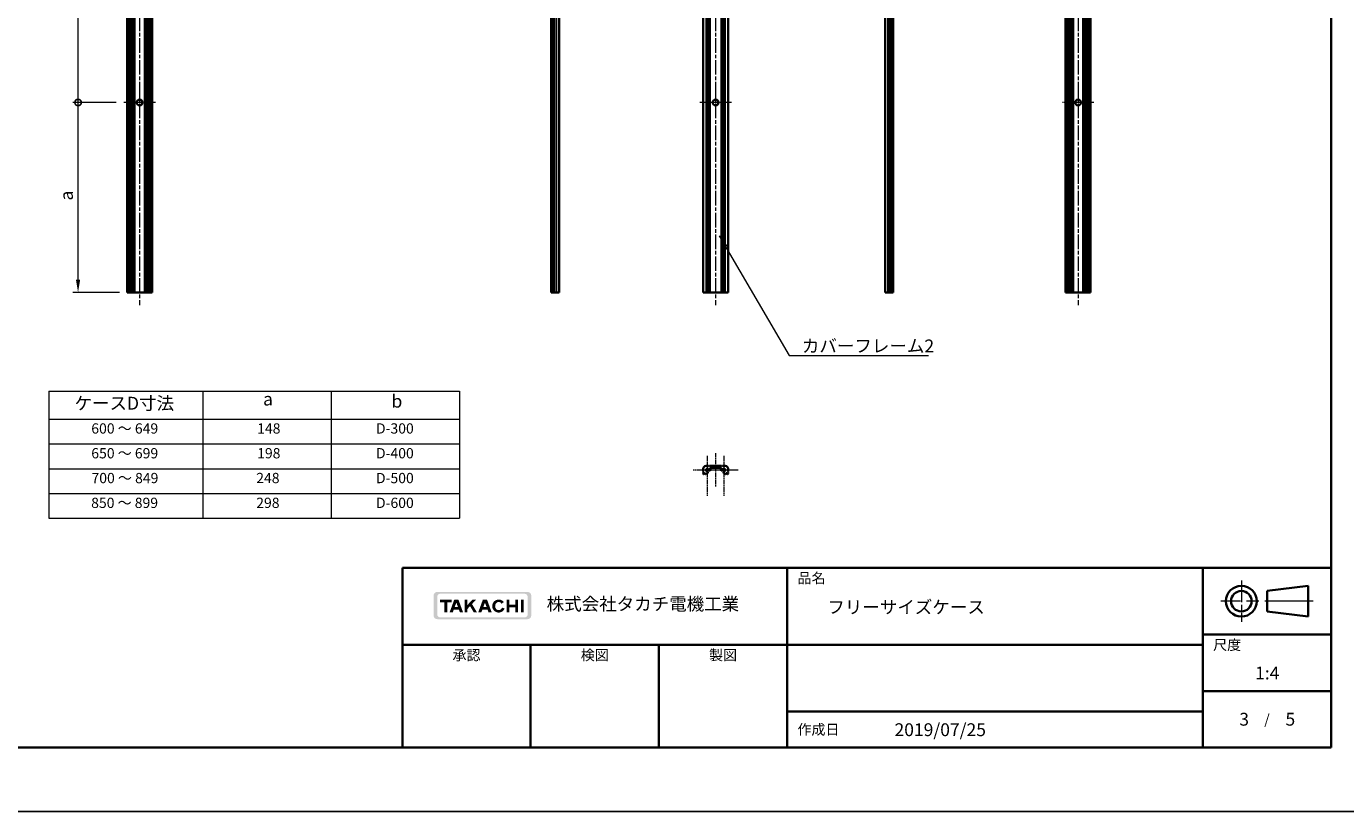
# Model space of a CAD drawing. Units: millimetres. Extents: x -50 to 6973, y -50 to 4436.
# Drawn here: x 2933 to 3961, y 1555 to 2167 of the extents above; entities that cross this region are included whole.
import ezdxf
from ezdxf.enums import TextEntityAlignment as Align

# ---------------------------------------------------------------- set-up
doc = ezdxf.new("R2010")
doc.units = ezdxf.units.MM
doc.header["$LTSCALE"] = 2
doc.linetypes.add('CHAIN', pattern=[0.35429999999999995, 0.2362, -0.0295, 0.0591, -0.0295])
doc.layers.get('Defpoints').update_dxf_attribs({"lineweight": 25})
for name, color, linetype, lineweight in [('Border (ISO)', 7, 'Continuous', 35), ('Center Mark (ISO)', 131, 'Continuous', 18), ('Centerline (ISO)', 131, 'Continuous', 18), ('Dimension (ISO)', 7, 'Continuous', 18), ('Hatch (ISO)', 1, 'Continuous', 18), ('Symbol (ISO)', 7, 'Continuous', 18), ('Title (ISO)', 7, 'Continuous', 35), ('Visible (ISO)', 7, 'Continuous', 35), ('Visible Narrow (ISO)', 7, 'Continuous', 25)]:
    doc.layers.add(name, color=color, linetype=linetype, lineweight=lineweight)
doc.styles.add('Note Text (TK)', font='txt')
doc.styles.add('Note Text (TK2)', font='txt')
doc.dimstyles.new('Default - Method 1b (TK)', dxfattribs={"dimscale": 2, "dimtxt": 2.5, "dimasz": 2.5, "dimexe": 1, "dimexo": 1.499999999999999, "dimgap": 1, "dimtad": 1, "dimtoh": 1, "dimrnd": 1e-08, "dimdsep": 46, "dimtxsty": 'Note Text (TK)', "dimcen": 0.09, "dimdle": 5, "dimclrd": 100, "dimclre": 100, "dimclrt": 7, "dimadec": 1, "dimazin": 1, "dimtfac": 1, "dimtmove": 0, "dimatfit": 3, "dimfxl": 1, "dimtolj": 1, "dimlwd": -1, "dimlwe": -1, "dimarcsym": 0})
doc.dimstyles.new('Default - Method 1b (TK)$7', dxfattribs={"dimscale": 2, "dimtxt": 2.5, "dimasz": 2.5, "dimexe": 1, "dimexo": 1.499999999999999, "dimgap": 1, "dimtad": 1, "dimtoh": 1, "dimrnd": 1e-08, "dimdsep": 46, "dimtxsty": 'Note Text (TK)', "dimcen": 0.09, "dimdle": 5, "dimclrd": 100, "dimclre": 100, "dimclrt": 7, "dimadec": 1, "dimazin": 1, "dimtfac": 1, "dimtmove": 0, "dimatfit": 3, "dimfxl": 1, "dimtolj": 1, "dimlwd": -1, "dimlwe": -1, "dimarcsym": 0})

# ---------------------------------------------------------------- blocks, each defined once
blk = doc.blocks.new('図面枠 tk図枠')
at = {"layer": 'Border (ISO)'}
for p in [(405.4999999999999, 289), (14.50000000000001, 8.000000000000007)]:
    blk.add_line(p, (405.4999999999999, 8.000000000000007), dxfattribs=at)
blk = doc.blocks.new('表題欄 tk表題欄')
at = {"layer": 'Hatch (ISO)'}
h = blk.add_hatch(color=256, dxfattribs=at)
edge = h.paths.add_edge_path(flags=0)
edge.add_arc((98.49187810533729, 235.659481084801), 0.5958259999999996, 269.9999999999915, 360)
edge.add_line((99.08770410533732, 235.659481084801), (99.08770410533728, 239.0711970848007))
edge.add_arc((98.49187810533729, 239.0711970848009), 0.5958259999999996, 0, 90.00000000000855)
edge.add_line((98.4918781053372, 239.6670230848009), (82.05361010533736, 239.6670230848008))
edge.add_arc((82.05361010533733, 239.0711970848008), 0.5958259999999996, 89.9999999999983, 180)
edge.add_line((81.45778410533734, 239.0711970848008), (81.45778410533713, 235.6594810848011))
edge.add_arc((82.05361010533711, 235.6594810848007), 0.5958259999999996, 180, 270.0000000000222)
edge.add_line((82.05361010533736, 235.0636550848007), (98.4918781053372, 235.0636550848009))
edge = h.paths.add_edge_path()
edge.add_line((80.75585210533734, 239.3160570848008), (80.75585210533734, 235.414621084801))
edge.add_arc((81.45778410533724, 235.4146210848009), 0.7019319999998935, 180, 270.0000000000072)
edge.add_line((81.45778410533734, 234.7126890848011), (99.08770410533731, 234.7126890848011))
edge.add_arc((99.08770410533731, 235.4146210848009), 0.7019319999998921, 270, 360)
edge.add_line((99.78963610533718, 235.414621084801), (99.78963610533728, 239.3160570848009))
edge.add_arc((99.0877041053374, 239.316057084801), 0.7019319999998921, 0, 90.00000000001015)
edge.add_line((99.08770410533727, 240.0179890848008), (81.45778410533734, 240.0179890848008))
edge.add_arc((81.45778410533734, 239.3160570848008), 0.7019319999999984, 90.00000000000146, 180)
for points in [[(81.98831410533735, 238.5080190848011), (81.98831410533735, 238.018299084801), (82.83716210533731, 238.018299084801), (82.83716210533731, 236.018609084801), (83.42482610533735, 236.018609084801), (83.42482610533735, 238.018299084801), (84.27367410533734, 238.018299084801), (84.27367410533734, 238.5080190848011)], [(88.60057971385685, 236.018609084801), (87.85996861799809, 237.2522855485187), (87.33442410533738, 236.6850786020424), (87.33442410533738, 236.018609084801), (86.81205610533735, 236.018609084801), (86.81205610533735, 238.5080190848011), (87.33442410533738, 238.5080190848011), (87.33442410533738, 237.4598137166482), (88.30563678669888, 238.5080190848011), (89.02346612707649, 238.5080190848011), (88.2357554429587, 237.6578627972141), (89.2198461053373, 236.018609084801)], [(95.00793061474837, 238.5080190848011), (95.00793061474837, 236.018609084801), (95.52621761474842, 236.018609084801), (95.52621761474842, 237.018454084801), (96.6852216147484, 237.018454084801), (96.6852216147484, 236.018609084801), (97.20350861474839, 236.018609084801), (97.20350861474839, 238.5080190848011), (96.6852216147484, 238.5080190848011), (96.6852216147484, 237.5081740848009), (95.52621761474842, 237.5081740848009), (95.52621761474842, 238.5080190848011)], [(97.75852461474844, 238.5080190848011), (97.75852461474844, 236.018609084801), (98.2808926147485, 236.018609084801), (98.2808926147485, 238.5080190848011)]]:
    blk.add_hatch(color=256, dxfattribs=at).paths.add_polyline_path(points)
h = blk.add_hatch(color=256, dxfattribs=at)
h.paths.add_polyline_path([(85.50670817746851, 237.071507084801), (84.86892803320622, 237.071507084801), (85.18781810533736, 237.9399130848009)], flags=0)
h.paths.add_polyline_path([(85.69553136435374, 236.557301084801), (84.68010484632094, 236.557301084801), (84.48229007910783, 236.018609084801), (83.86557410533733, 236.018609084801), (84.77971810533734, 238.5080190848011), (85.5959181053373, 238.5080190848011), (86.51006210533728, 236.018609084801), (85.8933461315668, 236.018609084801)])
h = blk.add_hatch(color=256, dxfattribs=at)
h.paths.add_polyline_path([(90.44357403320625, 237.071507084801), (91.08135417746848, 237.071507084801), (90.76246410533739, 237.9399130848009)], flags=0)
h.paths.add_polyline_path([(90.05693607910783, 236.018609084801), (90.25475084632097, 236.557301084801), (91.27017736435366, 236.557301084801), (91.46799213156682, 236.018609084801), (92.08470810533723, 236.018609084801), (91.17056410533733, 238.5080190848011), (90.35436410533732, 238.5080190848011), (89.44022010533736, 236.018609084801)])
h = blk.add_hatch(color=256, dxfattribs=at)
edge = h.paths.add_edge_path()
edge.add_arc((93.43960010533709, 237.2633140848011), 1.273272000000011, 38.55054079078439, 336.5820184016556)
edge.add_line((94.60799261474826, 236.7572700848011), (94.08905664575232, 236.9820271175443))
edge.add_ellipse((93.43960010533733, 237.2633140848011), major_axis=(0, -0.7998759999999119), ratio=0.8673469387756529, start_angle=128.5505407907963, end_angle=426.582018401653, ccw=False)
edge.add_line((94.01031636278756, 237.7181048319737), (94.43537358897211, 238.0568232248073))
at = {"layer": 'Title (ISO)'}
for p, q in [((74.6650848667923, 244.7154522744663), (255.6650848667923, 244.7154522744663)), ((74.6650848667923, 209.7154522744663), (74.6650848667923, 244.7154522744663)), ((149.6650848667923, 244.7154522744663), (149.6650848667923, 209.7154522744663)), ((230.6650848667923, 244.7154522744663), (230.6650848667923, 209.7154522744663)), ((255.6650848667923, 244.7154522744663), (255.6650848667923, 209.7154522744663)), ((243.1650848667923, 240.2154522744663), (251.1650848667923, 241.2154522744664)), ((243.1650848667923, 240.2154522744663), (243.1650848667923, 236.2154522744663)), ((251.1650848667923, 235.2154522744664), (251.1650848667923, 241.2154522744664)), ((243.1650848667923, 236.2154522744663), (251.1650848667923, 235.2154522744664)), ((230.6650848667923, 231.7154522744663), (255.6650848667923, 231.7154522744663)), ((74.6650848667923, 229.7154522744663), (230.6650848667923, 229.7154522744663)), ((99.66508486679231, 229.7154522744663), (99.66508486679231, 209.7154522744663)), ((124.6650848667923, 229.7154522744663), (124.6650848667923, 209.7154522744663)), ((230.6650848667923, 220.7154522744663), (255.6650848667923, 220.7154522744663)), ((149.6650848667923, 216.7154522744663), (230.6650848667923, 216.7154522744663)), ((255.6650848667923, 209.7154522744663), (74.66508486679228, 209.7154522744663))]:
    blk.add_line(p, q, dxfattribs=at)
at = {"layer": 'Title (ISO)', "color": 4, "linetype": 'CHAIN', "lineweight": 18, "ltscale": 8.889559745788574}
blk.add_line((238.1650848667923, 242.2154522744663), (238.1650848667923, 234.2154522744663), dxfattribs=at)
at = {"layer": 'Title (ISO)', "color": 4, "linetype": 'CHAIN', "lineweight": 18, "ltscale": 20.00163269042969}
blk.add_line((252.1650848667923, 238.2154522744663), (234.1650848667923, 238.2154522744664), dxfattribs=at)
at = {"layer": 'Title (ISO)'}
for radius in [3, 2]:
    blk.add_circle((238.1650848667923, 238.2154522744663), radius, dxfattribs=at)
at = {"layer": 'Title (ISO)', "color": 1, "char_height": 2.000000029802322, "line_spacing_factor": 1.5, "style": 'Note Text (TK)'}
for s, insert, attachment_point in [('\\fＭＳ Ｐゴシック|b0|i0;\\H2.0000;品名', (151.6650848667923, 242.7154522744663), 4), ('\\fＭＳ Ｐゴシック|b0|i0;\\H2.0000;承認', (87.16508486679228, 227.7154522744663), 5), ('\\fＭＳ Ｐゴシック|b0|i0;\\H2.0000;検図', (112.1650848667923, 227.7154522744663), 5), ('\\fＭＳ Ｐゴシック|b0|i0;\\H2.0000;製図', (137.1650848667923, 227.7154522744663), 5), ('\\fＭＳ Ｐゴシック|b0|i0;\\H2.0000;尺度', (232.6650848667923, 229.7154522744663), 4), ('\\fＭＳ Ｐゴシック|b0|i0;\\H2.0000;作成日', (151.6650848667923, 213.2154522744662), 4)]:
    blk.add_mtext(s, dxfattribs=dict(at, insert=insert, attachment_point=attachment_point))
at = {"layer": 'Title (ISO)', "color": 7, "line_spacing_factor": 1.5, "style": 'Note Text (TK)'}
for s, insert, char_height, attachment_point in [('株式会社タカチ電機工業', (102.7896361053372, 237.3602095573245), 2.5, 4), ('\\fＭＳ Ｐゴシック|b0|i0;\\H2.0000;/', (243.1650848667923, 215.2154522744663), 2.000000029802322, 5)]:
    blk.add_mtext(s, dxfattribs=dict(at, insert=insert, char_height=char_height, attachment_point=attachment_point))
at = {"layer": 'Title (ISO)', "color": 7, "style": 'Note Text (TK)'}
for tag, p in [('<品名>_001', (157.4804257758832, 235.8163045471935)), ('<ページ_No.>_001', (237.9051416849741, 213.9654522744663)), ('<総ページ数>_001', (246.7559939577014, 213.9654522744663)), ('作成日_001', (170.5741757758832, 211.9441454562844))]:
    blk.add_attdef(tag, p, '', height=2.5, dxfattribs=at)
blk.add_attdef('<尺度>', text='', height=2.5, dxfattribs=at).set_placement((243.1650848667923, 224.2154522744663), align=Align.MIDDLE_CENTER)
blk = doc.blocks.new('_DotSmall')
at = {"color": 0, "linetype": 'ByBlock', "const_width": 0.5}
blk.add_lwpolyline([(-0.0625, 0, 1), (0.0625, 0, 1)], format="xyb", close=True, dxfattribs=at)
blk = doc.blocks.new('*D107')
at = {"layer": 'Defpoints', "color": 0}
for p in [(2973.235827343332, 2407.705717777545), (3008.985827343333, 2407.705717777545), (3008.985827343333, 2107.705717777545)]:
    blk.add_point(p, dxfattribs=at)
at = {"layer": 'Dimension (ISO)', "color": 100}
for p, q in [((3002.985827343333, 2407.705717777545), (2969.235827343332, 2407.705717777545)), ((2973.235827343332, 2107.705717777545), (2973.235827343332, 2407.705717777545)), ((3002.985827343333, 2107.705717777545), (2969.235827343332, 2107.705717777545))]:
    blk.add_line(p, q, dxfattribs=at)
at = {"layer": 'Dimension (ISO)', "color": 100, "xscale": 10, "yscale": 10, "zscale": 10}
for p, rotation in [((2973.235827343332, 2407.705717777545), 90), ((2973.235827343332, 2107.705717777545), 270)]:
    blk.add_blockref('_DotSmall', p, dxfattribs=dict(at, rotation=rotation))
at = {"layer": 'Dimension (ISO)', "color": 7, "insert": (2964.235827343332, 2252.291172322999), "char_height": 10, "attachment_point": 4, "rotation": 90, "style": 'Note Text (TK)'}
blk.add_mtext('\\A1; \\fＭＳ Ｐゴシック|b0|i0;\\H10.0000;b', dxfattribs=at)
blk = doc.blocks.new('*D108')
at = {"layer": 'Defpoints', "color": 0}
for p in [(2973.235827343332, 2107.705717777545), (3008.985827343333, 2107.705717777545), (3011.535827343336, 1959.705717777545)]:
    blk.add_point(p, dxfattribs=at)
at = {"layer": 'Dimension (ISO)', "color": 100}
for p, q in [((3002.985827343333, 2107.705717777545), (2969.235827343332, 2107.705717777545)), ((2973.235827343332, 1969.705717777545), (2973.235827343332, 2107.705717777545)), ((3005.535827343336, 1959.705717777545), (2969.235827343332, 1959.705717777545))]:
    blk.add_line(p, q, dxfattribs=at)
blk.add_solid([(2971.569160676665, 1969.705717777545), (2974.902494009999, 1969.705717777545), (2973.235827343332, 1959.705717777545)], dxfattribs=at)
at = {"layer": 'Dimension (ISO)', "color": 100, "xscale": 10, "yscale": 10, "zscale": 10, "rotation": 90}
blk.add_blockref('_DotSmall', (2973.235827343332, 2107.705717777545), dxfattribs=at)
at = {"layer": 'Dimension (ISO)', "color": 7, "insert": (2964.235827343332, 2028.239581413908), "char_height": 10, "attachment_point": 4, "rotation": 90, "style": 'Note Text (TK)'}
blk.add_mtext('\\A1; \\fＭＳ Ｐゴシック|b0|i0;\\H10.0000;a', dxfattribs=at)
blk = doc.blocks.new('テーブル4')
at = {"layer": 'Symbol (ISO)'}
for p, q in [((155.6051198137529, 77.42158865408649), (235.6051198137529, 77.42158865408649)), ((155.6051198137529, 77.42158865408649), (155.6051198137529, 71.98065284715642)), ((185.6051198137529, 77.42158865408649), (185.6051198137529, 71.98065284715642)), ((210.6051198137529, 77.42158865408649), (210.6051198137529, 71.98065284715642)), ((235.6051198137529, 77.42158865408649), (235.6051198137529, 71.98065284715642)), ((155.6051198137529, 71.98065284715642), (235.6051198137529, 71.98065284715642)), ((155.6051198137529, 71.98065284715642), (155.6051198137529, 52.64965903984059)), ((185.6051198137529, 71.98065284715642), (185.6051198137529, 52.64965903984059)), ((210.6051198137529, 71.98065284715642), (210.6051198137529, 52.64965903984059)), ((235.6051198137529, 71.98065284715642), (235.6051198137529, 52.64965903984059)), ((155.6051198137529, 67.14790439532747), (235.6051198137529, 67.14790439532747)), ((155.6051198137529, 62.31515594349851), (235.6051198137529, 62.31515594349851)), ((155.6051198137529, 57.48240749166955), (235.6051198137529, 57.48240749166955)), ((155.6051198137529, 52.64965903984059), (235.6051198137529, 52.64965903984059))]:
    blk.add_line(p, q, dxfattribs=at)
at = {"layer": 'Symbol (ISO)', "color": 7, "attachment_point": 7}
for s, insert, char_height, style in [('ケースD寸法', (160.6143712722999, 73.04176402242531), 2.5, 'Note Text (TK)'), ('a', (197.3573072916258, 73.85316751861622), 2.5, 'Note Text (TK)'), ('b', (222.3847577382784, 73.43650080227901), 2.5, 'Note Text (TK)'), ('600 ～ 649', (163.883735577453, 68.53503886972698), 2.000000029802322, 'Note Text (TK2)'), ('148', (196.2051067710314, 68.53503886972698), 2.000000029802322, 'Note Text (TK2)'), ('D-300', (219.3578080787114, 68.53503886972698), 2.000000029802322, 'Note Text (TK2)'), ('650 ～ 699', (163.883735577453, 63.70229041789801), 2.000000029802322, 'Note Text (TK2)'), ('198', (196.2051067710314, 63.70229041789801), 2.000000029802322, 'Note Text (TK2)'), ('D-400', (219.3578080787114, 63.70813837104154), 2.000000029802322, 'Note Text (TK2)'), ('700 ～ 849', (163.9221356763294, 58.86954196606905), 2.000000029802322, 'Note Text (TK2)'), ('248', (196.025906309608, 58.87538992677957), 2.000000029802322, 'Note Text (TK2)'), ('D-500', (219.3578080787114, 58.86954196606905), 2.000000029802322, 'Note Text (TK2)'), ('850 ～ 899', (163.8581355115353, 54.0367935142401), 2.000000029802322, 'Note Text (TK2)'), ('298', (196.025906309608, 54.04264147495062), 2.000000029802322, 'Note Text (TK2)'), ('D-600', (219.3578080787114, 54.0367935142401), 2.000000029802322, 'Note Text (TK2)')]:
    blk.add_mtext(s, dxfattribs=dict(at, insert=insert, char_height=char_height, style=style))

msp = doc.modelspace()

# ---------------------------------------------------------------- linework, layer by layer
at = {"color": 6}
msp.add_lwpolyline([(-50.00000000000013, 2779), (5799.5, 2779), (5799.5, 1555), (-50.0000000000001, 1555.000000000001)], close=True, dxfattribs=at)
at = {"layer": 'Center Mark (ISO)', "linetype": 'CHAIN', "ltscale": 6.806045532226562}
for p, q in [((3021.235827343332, 2119.955717777544), (3021.235827343332, 2095.455717777544)), ((3470.213197258033, 2119.955717777544), (3470.213197258033, 2095.455717777544)), ((3752.733925129132, 2119.955717777544), (3752.733925129132, 2095.455717777544)), ((3033.485827343332, 2107.705717777544), (3008.985827343332, 2107.705717777544)), ((3482.463197258033, 2107.705717777544), (3457.963197258033, 2107.705717777544)), ((3764.983925129132, 2107.705717777544), (3740.483925129132, 2107.705717777544))]:
    msp.add_line(p, q, dxfattribs=at)
at = {"layer": 'Center Mark (ISO)', "linetype": 'CHAIN', "ltscale": 8.629814147949219}
for p, q in [((3463.713197257904, 1832.306627208063), (3463.713197257904, 1801.241627208063)), ((3476.713197257904, 1832.306627208063), (3476.713197257904, 1801.241627208063)), ((3483.713197257904, 1821.241627208063), (3452.648197257904, 1821.241627208063)), ((3487.778197257904, 1821.241627208063), (3456.713197257903, 1821.241627208063))]:
    msp.add_line(p, q, dxfattribs=at)
at = {"layer": 'Centerline (ISO)', "linetype": 'CHAIN', "ltscale": 23.99096870422363}
for p, q in [((3021.235827343332, 2565.705717777544), (3021.235827343332, 1949.705717777544)), ((3470.213197258033, 2565.705717777544), (3470.213197258033, 1949.705717777544)), ((3752.733925129131, 2565.705717777544), (3752.733925129131, 1949.705717777544))]:
    msp.add_line(p, q, dxfattribs=at)
at = {"layer": 'Centerline (ISO)', "linetype": 'CHAIN', "ltscale": 7.319978713989257}
msp.add_line((3470.213197257904, 1834.441627208063), (3470.213197257904, 1808.091627208053), dxfattribs=at)
at = {"layer": 'Visible (ISO)'}
for p, q in [((3011.535827343335, 1959.705717777544), (3011.535827343335, 2555.705717777544)), ((3012.235827343335, 1959.705717777544), (3012.235827343335, 2555.705717777544)), ((3012.485827343335, 1959.705717777544), (3012.485827343335, 2555.705717777544)), ((3013.085827343335, 1959.705717777544), (3013.085827343335, 2555.705717777544)), ((3015.187501794701, 1959.705717777544), (3015.187501794701, 2555.705717777544)), ((3017.276981261606, 1959.705717777544), (3017.276981261606, 2555.705717777544)), ((3025.19467342506, 1959.705717777544), (3025.19467342506, 2555.705717777544)), ((3027.284152891965, 1959.705717777544), (3027.284152891965, 2555.705717777544)), ((3029.385827343335, 1959.705717777544), (3029.385827343335, 2555.705717777544)), ((3029.985827343335, 1959.705717777544), (3029.985827343335, 2555.705717777544)), ((3030.235827343334, 1959.705717777544), (3030.235827343334, 2555.705717777544)), ((3030.935827343335, 1959.705717777544), (3030.935827343335, 2555.705717777544)), ((3341.923738149989, 1959.705717777544), (3341.923738149989, 2555.705717777544)), ((3342.423738149989, 1959.705717777544), (3342.423738149989, 2555.705717777544)), ((3342.673738149989, 1959.705717777544), (3342.673738149989, 2555.705717777544)), ((3342.923738149988, 1959.705717777544), (3342.923738149988, 2555.705717777544)), ((3343.173738149989, 1959.705717777544), (3343.173738149989, 2555.705717777544)), ((3343.423738149989, 1959.705717777544), (3343.423738149989, 2555.705717777544)), ((3343.673738149988, 1959.705717777544), (3343.673738149988, 2555.705717777544)), ((3343.923738149988, 1959.705717777544), (3343.923738149988, 2555.705717777544)), ((3344.173738149989, 1959.705717777544), (3344.173738149989, 2555.705717777544)), ((3344.423738149988, 1959.705717777544), (3344.423738149988, 2555.705717777544)), ((3348.27373814999, 1959.705717777544), (3348.27373814999, 2555.705717777544)), ((3460.513197258033, 1959.705717777544), (3460.513197258033, 2555.705717777544)), ((3464.363197258034, 1959.705717777544), (3464.363197258034, 2555.705717777544)), ((3464.613197258034, 1959.705717777544), (3464.613197258034, 2555.705717777544)), ((3464.863197258033, 1959.705717777544), (3464.863197258033, 2555.705717777544)), ((3465.113197258034, 1959.705717777544), (3465.113197258034, 2555.705717777544)), ((3465.363197258034, 1959.705717777544), (3465.363197258034, 2555.705717777544)), ((3465.613197258033, 1959.705717777544), (3465.613197258033, 2555.705717777544)), ((3474.813197258033, 1959.705717777544), (3474.813197258033, 2555.705717777544)), ((3475.063197258033, 1959.705717777544), (3475.063197258033, 2555.705717777544)), ((3475.313197258034, 1959.705717777544), (3475.313197258034, 2555.705717777544)), ((3475.563197258033, 1959.705717777544), (3475.563197258033, 2555.705717777544)), ((3475.813197258033, 1959.705717777544), (3475.813197258033, 2555.705717777544)), ((3476.063197258034, 1959.705717777544), (3476.063197258034, 2555.705717777544)), ((3479.913197258034, 1959.705717777544), (3479.913197258034, 2555.705717777544)), ((3602.251533235369, 1959.705717777544), (3602.251533235369, 2555.705717777544)), ((3606.10153323537, 1959.705717777544), (3606.10153323537, 2555.705717777544)), ((3606.35153323537, 1959.705717777544), (3606.35153323537, 2555.705717777544)), ((3606.60153323537, 1959.705717777544), (3606.60153323537, 2555.705717777544)), ((3606.85153323537, 1959.705717777544), (3606.85153323537, 2555.705717777544)), ((3607.10153323537, 1959.705717777544), (3607.10153323537, 2555.705717777544)), ((3607.35153323537, 1959.705717777544), (3607.35153323537, 2555.705717777544)), ((3607.60153323537, 1959.705717777544), (3607.60153323537, 2555.705717777544)), ((3607.85153323537, 1959.705717777544), (3607.85153323537, 2555.705717777544)), ((3608.10153323537, 1959.705717777544), (3608.10153323537, 2555.705717777544)), ((3608.601533235369, 1959.705717777544), (3608.601533235369, 2555.705717777544)), ((3743.033925129135, 1959.705717777544), (3743.033925129135, 2555.705717777544)), ((3743.733925129134, 1959.705717777544), (3743.733925129134, 2555.705717777544)), ((3743.983925129134, 1959.705717777544), (3743.983925129134, 2555.705717777544)), ((3744.583925129135, 1959.705717777544), (3744.583925129135, 2555.705717777544)), ((3746.685599580501, 1959.705717777544), (3746.685599580501, 2555.705717777544)), ((3748.775079047405, 1959.705717777544), (3748.775079047405, 2555.705717777544)), ((3756.69277121086, 1959.705717777544), (3756.69277121086, 2555.705717777544)), ((3758.782250677764, 1959.705717777544), (3758.782250677764, 2555.705717777544)), ((3760.883925129134, 1959.705717777544), (3760.883925129134, 2555.705717777544)), ((3761.483925129134, 1959.705717777544), (3761.483925129134, 2555.705717777544)), ((3761.733925129134, 1959.705717777544), (3761.733925129134, 2555.705717777544)), ((3762.433925129134, 1959.705717777544), (3762.433925129134, 2555.705717777544)), ((3011.785827343335, 1959.705717777544), (3011.535827343335, 1959.705717777544)), ((3011.785827343335, 1959.705717777544), (3011.935827343334, 1959.705717777544)), ((3012.235827343335, 1959.705717777544), (3011.935827343334, 1959.705717777544)), ((3012.235827343335, 1959.705717777544), (3012.485827343335, 1959.705717777544)), ((3012.485827343335, 1959.705717777544), (3013.085827343334, 1959.705717777544)), ((3013.385827343335, 1959.705717777544), (3013.085827343335, 1959.705717777544)), ((3013.385827343335, 1959.705717777544), (3013.535827343335, 1959.705717777544)), ((3014.022446539114, 1959.705717777544), (3013.535827343335, 1959.705717777544)), ((3014.022446539114, 1959.705717777544), (3014.349709704295, 1959.705717777544)), ((3015.187501794701, 1959.705717777544), (3014.349709704295, 1959.705717777544)), ((3015.1875017947, 1959.705717777544), (3015.786835014385, 1959.705717777544)), ((3017.276981261606, 1959.705717777544), (3015.786835014385, 1959.705717777544)), ((3017.276981261605, 1959.705717777544), (3025.194673425059, 1959.705717777544)), ((3026.684819672281, 1959.705717777544), (3025.19467342506, 1959.705717777544)), ((3026.68481967228, 1959.705717777544), (3027.284152891963, 1959.705717777544)), ((3028.121944982375, 1959.705717777544), (3027.284152891965, 1959.705717777544)), ((3028.121944982374, 1959.705717777544), (3028.449098890336, 1959.705717777544)), ((3028.935827343335, 1959.705717777544), (3028.449098890336, 1959.705717777544)), ((3028.935827343335, 1959.705717777544), (3029.085827343335, 1959.705717777544)), ((3029.385827343335, 1959.705717777544), (3029.085827343335, 1959.705717777544)), ((3029.385827343335, 1959.705717777544), (3029.985827343335, 1959.705717777544)), ((3029.985827343335, 1959.705717777544), (3030.235827343334, 1959.705717777544)), ((3030.535827343335, 1959.705717777544), (3030.235827343334, 1959.705717777544)), ((3030.535827343335, 1959.705717777544), (3030.685827343335, 1959.705717777544)), ((3030.935827343335, 1959.705717777544), (3030.685827343335, 1959.705717777544)), ((3342.173738149988, 1959.705717777544), (3341.923738149989, 1959.705717777544)), ((3342.173738149988, 1959.705717777544), (3342.423738149989, 1959.705717777544)), ((3342.423738149989, 1959.705717777544), (3342.673738149989, 1959.705717777544)), ((3342.673738149989, 1959.705717777544), (3342.923738149988, 1959.705717777544)), ((3342.923738149988, 1959.705717777544), (3343.173738149989, 1959.705717777544)), ((3343.173738149989, 1959.705717777544), (3343.423738149989, 1959.705717777544)), ((3343.423738149989, 1959.705717777544), (3343.673738149988, 1959.705717777544)), ((3343.673738149988, 1959.705717777544), (3343.923738149988, 1959.705717777544)), ((3343.923738149988, 1959.705717777544), (3344.173738149989, 1959.705717777544)), ((3344.173738149989, 1959.705717777544), (3344.423738149988, 1959.705717777544)), ((3344.423738149988, 1959.705717777544), (3346.073738149988, 1959.705717777544)), ((3348.27373814999, 1959.705717777544), (3346.073738149988, 1959.705717777544)), ((3462.713197258034, 1959.705717777544), (3460.513197258033, 1959.705717777544)), ((3462.713197258034, 1959.705717777544), (3464.363197258034, 1959.705717777544)), ((3464.363197258034, 1959.705717777544), (3464.613197258034, 1959.705717777544)), ((3464.613197258034, 1959.705717777544), (3464.863197258033, 1959.705717777544)), ((3464.863197258033, 1959.705717777544), (3465.113197258034, 1959.705717777544)), ((3465.113197258034, 1959.705717777544), (3465.363197258034, 1959.705717777544)), ((3465.363197258034, 1959.705717777544), (3465.613197258033, 1959.705717777544)), ((3465.613197258033, 1959.705717777544), (3474.813197258033, 1959.705717777544)), ((3474.813197258033, 1959.705717777544), (3475.063197258033, 1959.705717777544)), ((3475.063197258033, 1959.705717777544), (3475.313197258034, 1959.705717777544)), ((3475.313197258034, 1959.705717777544), (3475.563197258033, 1959.705717777544)), ((3475.563197258033, 1959.705717777544), (3475.813197258033, 1959.705717777544)), ((3475.813197258033, 1959.705717777544), (3476.063197258034, 1959.705717777544)), ((3476.063197258034, 1959.705717777544), (3477.713197258033, 1959.705717777544)), ((3479.913197258034, 1959.705717777544), (3477.713197258033, 1959.705717777544)), ((3604.45153323537, 1959.705717777544), (3602.251533235369, 1959.705717777544)), ((3604.45153323537, 1959.705717777544), (3606.10153323537, 1959.705717777544)), ((3606.10153323537, 1959.705717777544), (3606.35153323537, 1959.705717777544)), ((3606.35153323537, 1959.705717777544), (3606.60153323537, 1959.705717777544)), ((3606.60153323537, 1959.705717777544), (3606.85153323537, 1959.705717777544)), ((3606.85153323537, 1959.705717777544), (3607.10153323537, 1959.705717777544)), ((3607.10153323537, 1959.705717777544), (3607.35153323537, 1959.705717777544)), ((3607.35153323537, 1959.705717777544), (3607.60153323537, 1959.705717777544)), ((3607.60153323537, 1959.705717777544), (3607.85153323537, 1959.705717777544)), ((3607.85153323537, 1959.705717777544), (3608.10153323537, 1959.705717777544)), ((3608.10153323537, 1959.705717777544), (3608.35153323537, 1959.705717777544)), ((3608.601533235369, 1959.705717777544), (3608.35153323537, 1959.705717777544)), ((3743.283925129134, 1959.705717777544), (3743.033925129135, 1959.705717777544)), ((3743.283925129134, 1959.705717777544), (3743.433925129135, 1959.705717777544)), ((3743.733925129134, 1959.705717777544), (3743.433925129134, 1959.705717777544)), ((3743.733925129134, 1959.705717777544), (3743.983925129134, 1959.705717777544)), ((3743.983925129134, 1959.705717777544), (3744.583925129134, 1959.705717777544)), ((3744.883925129135, 1959.705717777544), (3744.583925129135, 1959.705717777544)), ((3744.883925129135, 1959.705717777544), (3745.033925129135, 1959.705717777544)), ((3745.520544324913, 1959.705717777544), (3745.033925129135, 1959.705717777544)), ((3745.520544324913, 1959.705717777544), (3745.847807490094, 1959.705717777544)), ((3746.685599580501, 1959.705717777544), (3745.847807490094, 1959.705717777544)), ((3746.6855995805, 1959.705717777544), (3747.284932800185, 1959.705717777544)), ((3748.775079047405, 1959.705717777544), (3747.284932800185, 1959.705717777544)), ((3748.775079047405, 1959.705717777544), (3756.692771210858, 1959.705717777544)), ((3758.18291745808, 1959.705717777544), (3756.69277121086, 1959.705717777544)), ((3758.18291745808, 1959.705717777544), (3758.782250677763, 1959.705717777544)), ((3759.620042768174, 1959.705717777544), (3758.782250677764, 1959.705717777544)), ((3759.620042768174, 1959.705717777544), (3759.947196676136, 1959.705717777544)), ((3760.433925129134, 1959.705717777544), (3759.947196676136, 1959.705717777544)), ((3760.433925129134, 1959.705717777544), (3760.583925129135, 1959.705717777544)), ((3760.883925129134, 1959.705717777544), (3760.583925129135, 1959.705717777544)), ((3760.883925129134, 1959.705717777544), (3761.483925129134, 1959.705717777544)), ((3761.483925129134, 1959.705717777544), (3761.733925129134, 1959.705717777544)), ((3762.033925129134, 1959.705717777544), (3761.733925129134, 1959.705717777544)), ((3762.033925129134, 1959.705717777544), (3762.183925129134, 1959.705717777544)), ((3762.433925129134, 1959.705717777544), (3762.183925129135, 1959.705717777544)), ((3460.513197257904, 1820.591627208063), (3460.513197257904, 1822.241627208063)), ((3460.763197257904, 1820.341627208063), (3460.513197257904, 1820.591627208063)), ((3460.513197257904, 1820.091627208063), (3460.763197257904, 1820.341627208063)), ((3462.713197257904, 1824.441627208063), (3464.363197257904, 1824.441627208063)), ((3464.363197257904, 1824.441627208063), (3464.613197257904, 1824.191627208063)), ((3464.613197257904, 1824.191627208063), (3464.863197257904, 1824.441627208063)), ((3464.863197257904, 1824.441627208063), (3465.113197257904, 1824.441627208063)), ((3465.113197257904, 1824.441627208063), (3465.363197257904, 1824.191627208063)), ((3465.363197257904, 1824.191627208063), (3465.613197257904, 1824.441627208063)), ((3465.613197257904, 1824.441627208063), (3474.813197257904, 1824.441627208063)), ((3474.213552283123, 1822.941627208063), (3466.212842232685, 1822.941627208055)), ((3474.813197257904, 1824.441627208063), (3475.063197257904, 1824.191627208063)), ((3475.063197257904, 1824.191627208063), (3475.313197257904, 1824.441627208063)), ((3475.313197257904, 1824.441627208063), (3475.563197257903, 1824.441627208063)), ((3475.563197257903, 1824.441627208063), (3475.813197257905, 1824.191627208063)), ((3475.813197257905, 1824.191627208063), (3476.063197257904, 1824.441627208063)), ((3476.063197257904, 1824.441627208063), (3477.713197257904, 1824.441627208063)), ((3479.913197257904, 1820.591627208063), (3479.663197257904, 1820.341627208063)), ((3479.663197257904, 1820.341627208063), (3479.913197257904, 1820.091627208063)), ((3479.913197257904, 1822.241627208063), (3479.913197257904, 1820.591627208063)), ((3460.513197257904, 1819.841627208063), (3460.513197257904, 1820.091627208063)), ((3460.763197257904, 1819.591627208063), (3460.513197257904, 1819.841627208063)), ((3460.513197257904, 1819.341627208063), (3460.763197257904, 1819.591627208063)), ((3460.513197257904, 1819.091627208063), (3460.513197257904, 1819.341627208063)), ((3460.763197257904, 1818.841627208063), (3460.513197257904, 1819.091627208063)), ((3460.513197257904, 1818.591627208063), (3460.763197257904, 1818.841627208063)), ((3460.513197257904, 1818.341627208063), (3460.513197257904, 1818.591627208063)), ((3460.913197257904, 1818.091627208063), (3460.763197257904, 1818.091627208063)), ((3461.463197257904, 1818.841627208063), (3461.213197257904, 1818.591627208063)), ((3461.213197257904, 1818.591627208063), (3461.213197257904, 1818.391627208063)), ((3462.063197257904, 1818.841627208063), (3461.463197257904, 1818.841627208063)), ((3462.063197257904, 1818.391627208063), (3462.063197257904, 1818.841627208063)), ((3462.513197257904, 1818.091627208063), (3462.363197257904, 1818.091627208063)), ((3478.063197257904, 1818.091627208064), (3477.913197257904, 1818.091627208063)), ((3478.363197257903, 1818.841627208063), (3478.363197257903, 1818.391627208063)), ((3478.963197257904, 1818.841627208063), (3478.363197257903, 1818.841627208063)), ((3479.213197257904, 1818.591627208063), (3478.963197257904, 1818.841627208063)), ((3479.213197257904, 1818.391627208063), (3479.213197257904, 1818.591627208063)), ((3479.663197257904, 1818.091627208064), (3479.513197257904, 1818.091627208063)), ((3479.913197257904, 1819.841627208063), (3479.663197257904, 1819.591627208063)), ((3479.663197257904, 1819.591627208063), (3479.913197257904, 1819.341627208063)), ((3479.913197257904, 1819.091627208063), (3479.663197257904, 1818.841627208063)), ((3479.663197257904, 1818.841627208063), (3479.913197257904, 1818.591627208063)), ((3479.913197257904, 1820.091627208063), (3479.913197257904, 1819.841627208063)), ((3479.913197257904, 1819.341627208063), (3479.913197257904, 1819.091627208063)), ((3479.913197257904, 1818.591627208063), (3479.913197257904, 1818.341627208063))]:
    msp.add_line(p, q, dxfattribs=at)
for centre in [(3021.235827343332, 2107.705717777544), (3470.213197258033, 2107.705717777544), (3752.733925129132, 2107.705717777544)]:
    msp.add_circle(centre, 2.250000000000005, dxfattribs=at)
for centre, radius, start, end in [((3462.713197257904, 1822.241627208063), 2.199999999999999, 90, 180), ((3463.713197257904, 1821.241627208063), 1.064999999999999, 9.297891444012095, 260.5395536104399), ((3463.414871709273, 1819.451312468405), 0.7500000000000006, 263.2777668129833, 80.53955361054474), ((3465.504351176177, 1821.534872226871), 0.7500000000000007, 189.2978914439992, 9.297891443999243), ((3466.212842232685, 1822.641627208063), 0.2999999999915046, 90, 209.2522954113388), ((3463.713197257904, 1821.241627208063), 2.564999999999997, 9.297891443999243, 29.25229541137428), ((3474.92204333963, 1821.534872226871), 0.7500000000000001, 170.7021085560007, 350.7021085560008), ((3476.713197257904, 1821.241627208063), 2.565000000000014, 150.7477045886257, 170.7021085559879), ((3474.213552283112, 1822.641627208063), 0.3, 330.7477045895709, 89.99999999812403), ((3476.713197257904, 1821.241627208063), 1.065, 279.4604463895859, 170.7021085560007), ((3477.011522806537, 1819.451312468406), 0.7500000000000462, 99.46044638958794, 276.7222331869116), ((3477.713197257904, 1822.241627208063), 2.19999999999993, 0, 90), ((3460.763197257904, 1818.341627208063), 0.2500000000000013, 180, 270), ((3460.913197257904, 1818.391627208063), 0.3000000000000025, 270, 0), ((3462.363197257904, 1818.391627208063), 0.3000000000000025, 180, 270), ((3462.513197257904, 1818.591627208063), 0.5000000000000009, 269.9999999999739, 346.7694244047236), ((3463.291962782701, 1818.408530901744), 0.2999999999999989, 83.27776681311425, 166.7694244047236), ((3477.133259731824, 1818.406860604419), 0.3015246892826795, 13.39804357160274, 96.46390695679727), ((3477.913197257904, 1818.591627208063), 0.5000000000000926, 193.2851682369861, 270.000000000026), ((3478.063197257904, 1818.391627208063), 0.2999999999999992, 270.000000000026, 0), ((3479.513197257904, 1818.391627208063), 0.3000000000000014, 180, 270), ((3479.663197257904, 1818.341627208063), 0.2499999999997715, 270, 0)]:
    msp.add_arc(centre, radius, start, end, dxfattribs=at)
at = {"layer": 'Visible Narrow (ISO)'}
for p, q in [((3011.785827343335, 1959.705717777544), (3011.785827343335, 2555.705717777544)), ((3011.935827343334, 1959.705717777544), (3011.935827343334, 2555.705717777544)), ((3013.385827343335, 1959.705717777544), (3013.385827343335, 2555.705717777544)), ((3013.535827343335, 1959.705717777544), (3013.535827343335, 2555.705717777544)), ((3014.022446539114, 1959.705717777544), (3014.022446539114, 2555.705717777544)), ((3014.349709704295, 1959.705717777544), (3014.349709704295, 2555.705717777544)), ((3015.786835014385, 1959.705717777544), (3015.786835014385, 2555.705717777544)), ((3026.68481967228, 1959.705717777544), (3026.68481967228, 2555.705717777544)), ((3028.121944982374, 1959.705717777544), (3028.121944982374, 2555.705717777544)), ((3028.449098890336, 1959.705717777544), (3028.449098890336, 2555.705717777544)), ((3028.935827343335, 1959.705717777544), (3028.935827343335, 2555.705717777544)), ((3029.085827343335, 1959.705717777544), (3029.085827343335, 2555.705717777544)), ((3030.535827343335, 1959.705717777544), (3030.535827343335, 2555.705717777544)), ((3030.685827343335, 1959.705717777544), (3030.685827343335, 2555.705717777544)), ((3342.173738149988, 1959.705717777544), (3342.173738149988, 2555.705717777544)), ((3346.073738149988, 1959.705717777544), (3346.073738149988, 2555.705717777544)), ((3462.713197258034, 1959.705717777544), (3462.713197258034, 2555.705717777544)), ((3477.713197258033, 1959.705717777544), (3477.713197258033, 2555.705717777544)), ((3604.45153323537, 1959.705717777544), (3604.45153323537, 2555.705717777544)), ((3608.35153323537, 1959.705717777544), (3608.35153323537, 2555.705717777544)), ((3743.283925129134, 1959.705717777544), (3743.283925129134, 2555.705717777544)), ((3743.433925129135, 1959.705717777544), (3743.433925129135, 2555.705717777544)), ((3744.883925129135, 1959.705717777544), (3744.883925129135, 2555.705717777544)), ((3745.033925129135, 1959.705717777544), (3745.033925129135, 2555.705717777544)), ((3745.520544324913, 1959.705717777544), (3745.520544324913, 2555.705717777544)), ((3745.847807490094, 1959.705717777544), (3745.847807490094, 2555.705717777544)), ((3747.284932800185, 1959.705717777544), (3747.284932800185, 2555.705717777544)), ((3758.18291745808, 1959.705717777544), (3758.18291745808, 2555.705717777544)), ((3759.620042768174, 1959.705717777544), (3759.620042768174, 2555.705717777544)), ((3759.947196676136, 1959.705717777544), (3759.947196676136, 2555.705717777544)), ((3760.433925129134, 1959.705717777544), (3760.433925129134, 2555.705717777544)), ((3760.583925129135, 1959.705717777544), (3760.583925129135, 2555.705717777544)), ((3762.033925129134, 1959.705717777544), (3762.033925129134, 2555.705717777544)), ((3762.183925129134, 1959.705717777544), (3762.183925129134, 2555.705717777544))]:
    msp.add_line(p, q, dxfattribs=at)

# ---------------------------------------------------------------- block references
at = {"xscale": 4, "yscale": 4, "zscale": 4}
for name in ['図面枠 tk図枠', 'テーブル4']:
    msp.add_blockref(name, (2328, 1573), dxfattribs=at)
ref = msp.add_blockref('表題欄 tk表題欄', (2927.339660532831, 766.1381909021351), dxfattribs=dict(xscale=4, yscale=4, zscale=4))
ref.add_attrib('<品名>_001', 'フリーサイズケース', (3557.261363636364, 1709.403409090909), dxfattribs={"layer": 'Title (ISO)', "color": 7, "height": 10, "style": 'Note Text (TK)'})
ref.add_attrib('<尺度>_001', '1:4', (3890.710227272727, 1658), dxfattribs={"layer": 'Title (ISO)', "color": 7, "height": 10, "style": 'Note Text (TK)'})
ref.add_attrib('作成日_001', '2019/07/25', (3609.636362552643, 1613.829545302994), dxfattribs={"layer": 'Title (ISO)', "color": 7, "height": 10, "style": 'Note Text (TK)'})
ref.add_attrib('<ページ_No.>_001', '3', (3878.363636363636, 1622), dxfattribs={"layer": 'Title (ISO)', "color": 7, "height": 10, "style": 'Note Text (TK)'})
ref.add_attrib('<総ページ数>_001', '5', (3914.363636363636, 1622), dxfattribs={"layer": 'Title (ISO)', "color": 7, "height": 10, "style": 'Note Text (TK)'})

# ---------------------------------------------------------------- texts
at = {"layer": 'Symbol (ISO)', "color": 7, "insert": (3537.446426210148, 1922.945284449357), "char_height": 10, "width": 102.9824542999267, "attachment_point": 1, "line_spacing_factor": 1.5, "style": 'Note Text (TK)'}
msp.add_mtext('{\\fＭＳ Ｐゴシック|b0|i0;カバーフレーム2}', dxfattribs=at)

# ---------------------------------------------------------------- dimensions: what is measured, and where the dimension line sits
at = {"layer": 'Dimension (ISO)', "color": 100}
for base, p1, p2, text, override, picture, middle in [((2973.235827343332, 2407.705717777545), (3008.985827343332, 2107.705717777544), (3008.985827343332, 2407.705717777544), ' \\fＭＳ Ｐゴシック|b0|i0;\\H10.0000;b', {"dimscale": 0, "dimtxt": 10, "dimasz": 10, "dimexe": 4, "dimexo": 5.999999999999999, "dimgap": 4, "dimtoh": 0, "dimdec": 2, "dimblk1": 'DotSmall', "dimblk2": 'DotSmall', "dimsah": 1, "dimcen": 0.36, "dimdle": 0, "dimtol": 0, "dimlim": 0, "dimtp": 0, "dimtm": 0, "dimtdec": 2, "dimtofl": 0, "dimatfit": 1}, '*D107', (2973.235827343332, 2257.745717777544)), ((2973.235827343332, 2107.705717777545), (3011.535827343335, 1959.705717777544), (3008.985827343332, 2107.705717777544), ' \\fＭＳ Ｐゴシック|b0|i0;\\H10.0000;a', {"dimscale": 0, "dimtxt": 10, "dimasz": 10, "dimexe": 4, "dimexo": 5.999999999999999, "dimgap": 4, "dimtoh": 0, "dimdec": 2, "dimblk2": 'DotSmall', "dimsah": 1, "dimcen": 0.36, "dimdle": 0, "dimtol": 0, "dimlim": 0, "dimtp": 0, "dimtm": 0, "dimtdec": 2, "dimtofl": 0, "dimatfit": 1}, '*D108', (2973.235827343332, 2033.665717777544))]:
    dim = msp.add_linear_dim(base=base, p1=p1, p2=p2, angle=90, text=text, dimstyle='Default - Method 1b (TK)', override=override, dxfattribs=at)
    dim.commit()
    dim.dimension.update_dxf_attribs({"geometry": picture, "text_midpoint": middle, "dimtype": 160})

# ---------------------------------------------------------------- leaders
at = {"layer": 'Symbol (ISO)', "color": 100, "annotation_type": 0, "has_hookline": 1, "hookline_direction": 0, "text_width": 98.63636363636365}
msp.add_leader([(3473.05984293882, 2003.812276591996), (3527.446426210147, 1910.490473796589), (3537.446426210148, 1910.490473796589)], dimstyle='Default - Method 1b (TK)$7', override={"dimscale": 0, "dimtxt": 10, "dimasz": 10, "dimgap": 0, "dimtad": 1}, dxfattribs=at)

doc.saveas('drawing.dxf')
